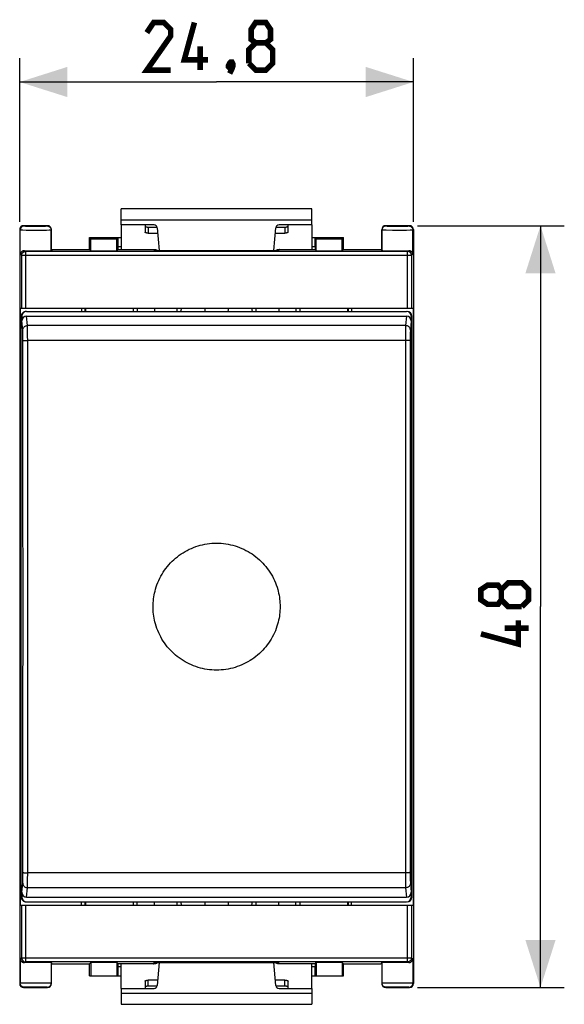
# Model space of a CAD drawing. Units: millimetres. Extents: x 71.1 to 164.9, y 28.6 to 100.6.
# Drawn here: x 130.6 to 164.9, y 28.6 to 90.6 of the extents above; entities that cross this region are included whole.
import ezdxf

# ---------------------------------------------------------------- set-up
doc = ezdxf.new("R2010")
doc.units = ezdxf.units.MM
doc.header["$LTSCALE"] = 16.335
doc.layers.get('0').update_dxf_attribs({"linetype": 'CONTINUOUS'})
for name, color, linetype in [('ASSI', 7, 'CONTINUOUS'), ('CURVE', 7, 'CONTINUOUS'), ('DRAFT', 7, 'CONTINUOUS'), ('RACCORDO', 7, 'CONTINUOUS'), ('SMUSSO', 7, 'CONTINUOUS')]:
    doc.layers.add(name, color=color, linetype=linetype)
doc.styles.get("Standard").update_dxf_attribs({"font": 'txt', "width": 0.8})
doc.dimstyles.new('DIMSTYLE_1', dxfattribs={"dimtxt": 3, "dimasz": 3, "dimexe": 1.5, "dimexo": 0.5, "dimgap": 0.75, "dimtad": 1, "dimtxsty": 'STANDARD', "dimblk": '_FILLED', "dimblk1": '_FILLED', "dimblk2": '_FILLED', "dimcen": 0.09, "dimazin": 2, "dimtfac": 1, "dimtofl": 0, "dimtmove": 0, "dimatfit": 3, "dimldrblk": '_FILLED', "dimfxl": 1, "dimtolj": 1, "dimarcsym": 0})

# ---------------------------------------------------------------- blocks, each defined once
blk = doc.blocks.new('_FILLED')
at = {"color": 0, "linetype": 'BYBLOCK'}
blk.add_solid([(0, 0), (-1, 0.317), (-1, -0.317)], dxfattribs=at)
blk = doc.blocks.new('*D2')
at = {"color": 7, "linetype": 'CONTINUOUS'}
for p, q in [((155.66, 77.661), (164.91, 77.661)), ((163.41, 77.661), (163.41, 53.661)), ((163.41, 29.661), (163.41, 53.661)), ((155.66, 29.661), (164.91, 29.661))]:
    blk.add_line(p, q, dxfattribs=at)
at = {"color": 7, "linetype": 'CONTINUOUS', "xscale": 3, "yscale": 3, "zscale": 3}
for p, rotation in [((163.41, 77.661), 90), ((163.41, 29.661), 270)]:
    blk.add_blockref('_FILLED', p, dxfattribs=dict(at, rotation=rotation))
blk = doc.blocks.new('*D3')
at = {"color": 7, "linetype": 'CONTINUOUS'}
for p, q in [((130.61, 77.911), (130.61, 88.213)), ((155.41, 77.911), (155.41, 88.213)), ((130.61, 86.713), (143.01, 86.713)), ((155.41, 86.713), (143.01, 86.713))]:
    blk.add_line(p, q, dxfattribs=at)
at = {"color": 7, "linetype": 'CONTINUOUS', "xscale": 3, "yscale": 3, "zscale": 3, "rotation": 180}
blk.add_blockref('_FILLED', (130.61, 86.713), dxfattribs=at)
at = {"color": 7, "linetype": 'CONTINUOUS', "xscale": 3, "yscale": 3, "zscale": 3}
blk.add_blockref('_FILLED', (155.41, 86.713), dxfattribs=at)

msp = doc.modelspace()

# ---------------------------------------------------------------- linework, layer by layer
at = {"color": 7, "linetype": 'CONTINUOUS'}
for p, q in [((137.01, 77.713), (137.01, 78.713)), ((149.01, 78.713), (137.01, 78.713)), ((149.01, 77.713), (149.01, 78.713)), ((137.01, 77.713), (137.01, 76.164)), ((149.01, 77.713), (149.01, 76.164)), ((139.09, 72.461), (139.09, 72.261)), ((146.93, 72.461), (146.93, 72.261)), ((139.09, 34.861), (139.09, 35.061)), ((146.93, 34.861), (146.93, 35.061)), ((137.01, 29.608), (137.01, 31.158)), ((149.01, 29.608), (149.01, 31.158)), ((137.01, 29.608), (137.01, 28.608)), ((149.01, 29.608), (149.01, 28.608)), ((137.01, 28.608), (149.01, 28.608))]:
    msp.add_line(p, q, dxfattribs=at)
at = {"color": 250, "linetype": 'CONTINUOUS'}
for p, q in [((149.01, 78.013), (137.01, 78.013)), ((137.01, 29.308), (149.01, 29.308))]:
    msp.add_line(p, q, dxfattribs=at)
at = {"color": 7, "linetype": 'CONTINUOUS', "const_width": 0.35}
for points in [[(140.117, 87.463), (138.617, 87.463), (140.117, 89.606), (140.117, 90.035), (139.689, 90.463), (139.046, 90.463), (138.617, 89.82)], [(142.475, 88.106), (140.975, 88.106), (141.617, 90.463)], [(145.475, 89.177), (145.189, 89.392), (145.189, 90.035), (145.475, 90.463), (146.117, 90.463), (146.403, 90.035), (146.403, 89.392), (146.117, 89.177), (146.546, 88.749), (146.546, 87.892), (146.117, 87.463), (145.475, 87.463), (145.046, 87.892)], [(145.046, 87.892), (145.046, 88.749), (145.475, 89.177), (146.117, 89.177)], [(141.975, 87.463), (141.975, 88.963)], [(143.975, 87.963), (144.046, 87.82), (144.046, 87.749), (143.903, 87.606), (143.832, 87.606), (143.76, 87.677), (143.76, 87.749), (143.832, 87.892), (143.903, 87.963), (143.975, 87.963)], [(144.046, 87.749), (143.975, 87.535), (143.832, 87.249)], [(160.946, 54.089), (160.732, 53.804), (160.089, 53.804), (159.66, 54.089), (159.66, 54.732), (160.089, 55.018), (160.732, 55.018), (160.946, 54.732), (161.375, 55.161), (162.232, 55.161), (162.66, 54.732), (162.66, 54.089), (162.232, 53.661)], [(162.232, 53.661), (161.375, 53.661), (160.946, 54.089), (160.946, 54.732)], [(162.017, 52.804), (162.017, 51.304), (159.66, 51.946)], [(162.66, 52.304), (161.16, 52.304)]]:
    msp.add_lwpolyline(points, dxfattribs=at)
at = {"layer": 'ASSI', "color": 7, "linetype": 'CONTINUOUS'}
for p, q in [((130.71, 35.361), (130.71, 71.961)), ((130.745, 71.961), (130.745, 71.657)), ((131.044, 71.961), (154.976, 71.961)), ((131.045, 72.261), (154.975, 72.261)), ((134.51, 72.461), (134.51, 72.261)), ((134.76, 72.461), (134.76, 72.261)), ((137.76, 72.461), (137.76, 72.261)), ((138.01, 72.461), (138.01, 72.261)), ((148.01, 72.461), (148.01, 72.261)), ((148.26, 72.461), (148.26, 72.261)), ((151.26, 72.461), (151.26, 72.261)), ((151.51, 72.461), (151.51, 72.261)), ((155.275, 71.961), (155.275, 71.657)), ((155.31, 35.361), (155.31, 71.961)), ((130.745, 35.664), (130.745, 35.361)), ((131.044, 35.361), (154.976, 35.361)), ((155.275, 35.664), (155.275, 35.361)), ((131.045, 35.061), (154.975, 35.061)), ((134.51, 34.861), (134.51, 35.061)), ((134.76, 35.061), (134.76, 34.861)), ((137.76, 35.061), (137.76, 34.861)), ((138.01, 34.861), (138.01, 35.061)), ((148.01, 34.861), (148.01, 35.061)), ((148.26, 35.061), (148.26, 34.861)), ((151.26, 35.061), (151.26, 34.861)), ((151.51, 34.861), (151.51, 35.061))]:
    msp.add_line(p, q, dxfattribs=at)
at = {"layer": 'ASSI', "color": 250, "linetype": 'CONTINUOUS'}
for p, q in [((130.745, 71.961), (130.71, 71.961)), ((131.103, 71.371), (131.044, 71.961)), ((154.976, 71.961), (154.918, 71.371)), ((155.31, 71.961), (155.275, 71.961)), ((130.803, 71.076), (130.745, 71.657)), ((154.918, 71.371), (131.103, 71.371)), ((155.275, 71.657), (155.218, 71.076)), ((130.809, 70.921), (130.807, 70.983)), ((130.81, 70.847), (130.809, 70.921)), ((130.811, 70.762), (130.81, 70.847)), ((130.812, 70.669), (130.811, 70.762)), ((131.108, 71.15), (131.107, 71.239)), ((131.11, 71.044), (131.108, 71.15)), ((131.111, 70.923), (131.11, 71.044)), ((131.112, 70.79), (131.111, 70.923)), ((131.112, 70.648), (131.112, 70.79)), ((154.909, 70.858), (154.908, 70.72)), ((154.908, 70.72), (154.908, 70.575)), ((154.91, 70.985), (154.909, 70.858)), ((154.911, 71.099), (154.91, 70.985)), ((155.209, 70.716), (155.208, 70.619)), ((155.21, 70.806), (155.209, 70.716)), ((155.211, 70.885), (155.21, 70.806)), ((130.812, 70.569), (130.812, 70.669)), ((130.813, 70.467), (130.812, 70.569)), ((131.113, 70.501), (131.112, 70.648)), ((154.908, 70.426), (131.113, 70.426)), ((154.908, 70.575), (154.906, 66.702)), ((155.208, 70.518), (155.205, 66.692)), ((155.208, 70.619), (155.208, 70.518)), ((130.813, 36.803), (130.815, 40.63)), ((131.113, 36.746), (131.115, 40.62)), ((130.81, 36.516), (130.811, 36.605)), ((130.811, 36.605), (130.812, 36.702)), ((130.812, 36.702), (130.813, 36.803)), ((131.111, 36.464), (131.112, 36.601)), ((131.112, 36.601), (131.113, 36.746)), ((154.908, 36.896), (131.113, 36.896)), ((154.908, 36.821), (154.908, 36.673)), ((154.908, 36.673), (154.909, 36.531)), ((155.208, 36.855), (155.208, 36.752)), ((155.208, 36.752), (155.209, 36.653)), ((155.209, 36.653), (155.21, 36.56)), ((130.745, 35.664), (130.803, 36.246)), ((130.809, 36.436), (130.81, 36.516)), ((131.109, 36.222), (131.11, 36.336)), ((131.11, 36.336), (131.111, 36.464)), ((154.909, 36.531), (154.91, 36.398)), ((154.91, 36.398), (154.911, 36.277)), ((154.911, 36.277), (154.912, 36.171)), ((154.912, 36.171), (154.914, 36.083)), ((155.21, 36.56), (155.211, 36.475)), ((155.211, 36.475), (155.212, 36.4)), ((155.212, 36.4), (155.214, 36.338)), ((155.218, 36.246), (155.275, 35.664)), ((130.71, 35.361), (130.745, 35.361)), ((131.044, 35.361), (131.103, 35.95)), ((154.918, 35.95), (131.103, 35.95)), ((154.918, 35.95), (154.976, 35.361)), ((155.275, 35.361), (155.31, 35.361))]:
    msp.add_line(p, q, dxfattribs=at)
for points in [[(130.803, 71.076), (130.805, 71.114), (130.813, 71.152), (130.826, 71.189), (130.843, 71.223), (130.865, 71.255), (130.891, 71.284), (130.92, 71.31), (130.953, 71.331), (130.988, 71.348), (131.025, 71.361), (131.064, 71.369), (131.103, 71.371)], [(131.107, 71.239), (131.106, 71.275), (131.105, 71.307), (131.104, 71.334), (131.104, 71.355), (131.103, 71.371)], [(154.918, 71.371), (154.917, 71.355), (154.916, 71.334), (154.915, 71.307), (154.914, 71.275), (154.914, 71.239), (154.913, 71.197), (154.911, 71.099)], [(155.218, 71.076), (155.215, 71.114), (155.207, 71.152), (155.195, 71.189), (155.177, 71.223), (155.156, 71.255), (155.13, 71.284), (155.1, 71.31), (155.068, 71.331), (155.032, 71.348), (154.995, 71.361), (154.957, 71.369), (154.918, 71.371)], [(130.807, 70.983), (130.806, 71.009), (130.805, 71.031), (130.805, 71.05), (130.804, 71.065), (130.803, 71.076)], [(155.218, 71.076), (155.217, 71.065), (155.216, 71.05), (155.215, 71.031), (155.214, 71.009), (155.214, 70.983), (155.213, 70.954), (155.211, 70.885)], [(130.815, 40.63), (130.817, 44.352), (130.818, 48.075), (130.819, 51.799), (130.819, 55.523), (130.818, 59.246), (130.817, 62.969), (130.815, 66.692), (130.813, 70.467)], [(130.813, 70.414), (130.816, 70.415), (130.824, 70.417), (130.837, 70.418), (130.855, 70.42), (130.877, 70.421), (130.903, 70.422), (130.932, 70.423), (130.964, 70.424), (130.999, 70.425), (131.036, 70.425), (131.074, 70.426), (131.113, 70.426)], [(131.115, 40.62), (131.117, 44.345), (131.118, 48.071), (131.118, 51.797), (131.118, 55.524), (131.118, 59.25), (131.117, 62.976), (131.115, 66.702), (131.113, 70.501)], [(155.208, 70.414), (155.205, 70.415), (155.196, 70.417), (155.183, 70.418), (155.166, 70.42), (155.144, 70.421), (155.118, 70.422), (155.089, 70.423), (155.056, 70.424), (155.021, 70.425), (154.985, 70.425), (154.947, 70.426), (154.908, 70.426)], [(154.906, 66.702), (154.904, 62.976), (154.903, 59.25), (154.902, 55.524), (154.902, 51.797), (154.903, 48.071), (154.904, 44.345), (154.906, 40.62), (154.908, 36.821)], [(155.205, 66.692), (155.204, 62.969), (155.203, 59.246), (155.202, 55.523), (155.202, 51.799), (155.203, 48.075), (155.204, 44.352), (155.205, 40.63), (155.208, 36.855)], [(130.813, 36.907), (130.816, 36.906), (130.824, 36.904), (130.837, 36.903), (130.855, 36.902), (130.877, 36.9), (130.903, 36.899), (130.932, 36.898), (130.964, 36.897), (130.999, 36.897), (131.036, 36.896), (131.074, 36.896), (131.113, 36.896)], [(155.208, 36.907), (155.205, 36.906), (155.196, 36.904), (155.183, 36.903), (155.166, 36.902), (155.144, 36.9), (155.118, 36.899), (155.089, 36.898), (155.056, 36.897), (155.021, 36.897), (154.985, 36.896), (154.947, 36.896), (154.908, 36.896)], [(130.803, 36.246), (130.804, 36.257), (130.805, 36.272), (130.805, 36.29), (130.806, 36.312), (130.807, 36.338), (130.808, 36.368), (130.809, 36.436)], [(130.803, 36.246), (130.805, 36.207), (130.813, 36.169), (130.826, 36.133), (130.843, 36.098), (130.865, 36.066), (130.891, 36.037), (130.92, 36.012), (130.953, 35.99), (130.988, 35.973), (131.025, 35.961), (131.064, 35.953), (131.103, 35.95)], [(131.103, 35.95), (131.104, 35.966), (131.104, 35.987), (131.105, 36.014), (131.106, 36.046), (131.107, 36.083), (131.108, 36.125), (131.109, 36.222)], [(154.914, 36.083), (154.914, 36.046), (154.915, 36.014), (154.916, 35.987), (154.917, 35.966), (154.918, 35.95)], [(155.218, 36.246), (155.215, 36.207), (155.207, 36.169), (155.195, 36.133), (155.177, 36.098), (155.156, 36.066), (155.13, 36.037), (155.1, 36.012), (155.068, 35.99), (155.032, 35.973), (154.995, 35.961), (154.957, 35.953), (154.918, 35.95)], [(155.214, 36.338), (155.214, 36.312), (155.215, 36.29), (155.216, 36.272), (155.217, 36.257), (155.218, 36.246)]]:
    msp.add_lwpolyline(points, dxfattribs=at)
at = {"layer": 'ASSI', "color": 7, "linetype": 'CONTINUOUS'}
for centre, start, end in [((143.01, 72.411), 176.1769, 191.53783), ((143.01, 72.411), 348.46217, 3.8231), ((143.01, 34.911), 168.46217, 183.8231), ((143.01, 34.911), 356.1769, 11.53783)]:
    msp.add_arc(centre, 0.75, start, end, dxfattribs=at)
for centre, major_axis, ratio, start_param, end_param in [((131.01, 71.961), (0.3, 0), 0.999848, 1.570796, 3.141593), ((131.045, 71.961), (-0.3, 0), 0.999848, -1.570796, 0), ((131.045, 71.656), (-0.03, 0.303), 0.984662, -0.097167, 1.470598), ((154.975, 71.961), (-0.3, 0), 0.999848, 3.141593, 4.712389), ((154.975, 71.656), (0.03, 0.303), 0.984662, -1.470598, 0.097167), ((155.01, 71.961), (0.3, 0), 0.999848, 0, 1.570796), ((131.01, 35.361), (0.3, 0), 0.999848, -3.141593, -1.570796), ((131.045, 35.665), (0.03, 0.303), 0.984662, -4.612191, -3.044425), ((131.045, 35.361), (0.3, 0), 0.999848, 3.141593, 4.712389), ((154.975, 35.361), (0.3, 0), 0.999848, -1.570796, 0), ((154.975, 35.665), (-0.03, 0.303), 0.984662, -3.23876, -1.670994), ((155.01, 35.361), (0.3, 0), 0.999848, -1.570796, 0)]:
    msp.add_ellipse(centre, major_axis=major_axis, ratio=ratio, start_param=start_param, end_param=end_param, dxfattribs=at)
at = {"layer": 'CURVE', "color": 7, "linetype": 'CONTINUOUS'}
for points in [[(143.01, 49.661), (142.862, 49.663), (142.714, 49.672), (142.567, 49.685), (142.421, 49.704), (142.276, 49.729), (142.131, 49.759), (141.987, 49.794), (141.844, 49.835), (141.703, 49.88), (141.564, 49.931), (141.427, 49.987), (141.292, 50.048), (141.16, 50.114), (141.03, 50.185), (140.903, 50.261), (140.778, 50.342), (140.657, 50.427), (140.538, 50.516), (140.423, 50.61), (140.312, 50.708), (140.205, 50.809), (140.102, 50.915), (140.003, 51.024), (139.907, 51.136), (139.816, 51.253), (139.73, 51.373), (139.647, 51.496), (139.569, 51.622), (139.495, 51.751), (139.427, 51.883), (139.363, 52.017), (139.305, 52.154), (139.252, 52.292), (139.203, 52.433), (139.16, 52.575), (139.129, 52.695), (139.101, 52.816), (139.076, 52.937), (139.056, 53.06), (139.039, 53.182), (139.026, 53.304), (139.017, 53.426), (139.012, 53.547), (139.01, 53.667), (139.012, 53.788), (139.018, 53.909), (139.027, 54.03), (139.041, 54.152), (139.058, 54.275), (139.079, 54.397), (139.103, 54.518), (139.132, 54.638), (139.164, 54.758), (139.207, 54.9), (139.255, 55.04), (139.309, 55.177), (139.368, 55.313), (139.431, 55.447), (139.5, 55.578), (139.573, 55.707), (139.651, 55.832), (139.734, 55.955), (139.821, 56.074), (139.911, 56.19), (140.006, 56.302), (140.105, 56.411), (140.208, 56.516), (140.315, 56.617), (140.426, 56.714), (140.541, 56.807), (140.659, 56.896), (140.78, 56.981), (140.904, 57.061), (141.031, 57.137), (141.16, 57.207), (141.292, 57.273), (141.427, 57.334), (141.564, 57.39), (141.703, 57.441), (141.844, 57.487), (141.986, 57.527), (142.13, 57.563), (142.275, 57.593), (142.42, 57.617), (142.566, 57.636), (142.713, 57.65), (142.861, 57.658), (143.01, 57.661)], [(143.01, 57.661), (143.159, 57.658), (143.306, 57.65), (143.453, 57.636), (143.599, 57.617), (143.744, 57.593), (143.889, 57.563), (144.033, 57.528), (144.176, 57.487), (144.317, 57.441), (144.456, 57.39), (144.593, 57.334), (144.728, 57.273), (144.86, 57.207), (144.99, 57.137), (145.117, 57.061), (145.242, 56.98), (145.363, 56.895), (145.481, 56.806), (145.596, 56.712), (145.707, 56.615), (145.815, 56.513), (145.918, 56.408), (146.017, 56.299), (146.112, 56.186), (146.203, 56.07), (146.29, 55.95), (146.373, 55.827), (146.451, 55.701), (146.524, 55.572), (146.593, 55.44), (146.656, 55.306), (146.715, 55.17), (146.768, 55.031), (146.816, 54.891), (146.859, 54.749), (146.891, 54.629), (146.919, 54.508), (146.944, 54.387), (146.964, 54.264), (146.981, 54.142), (146.994, 54.02), (147.003, 53.898), (147.009, 53.777), (147.01, 53.656), (147.008, 53.535), (147.003, 53.414), (146.993, 53.293), (146.98, 53.171), (146.963, 53.049), (146.942, 52.927), (146.918, 52.805), (146.889, 52.685), (146.857, 52.565), (146.814, 52.423), (146.766, 52.283), (146.712, 52.145), (146.654, 52.009), (146.59, 51.876), (146.521, 51.744), (146.448, 51.616), (146.37, 51.49), (146.287, 51.367), (146.2, 51.248), (146.109, 51.132), (146.014, 51.019), (145.915, 50.911), (145.812, 50.806), (145.705, 50.705), (145.594, 50.608), (145.48, 50.514), (145.362, 50.425), (145.24, 50.34), (145.116, 50.26), (144.989, 50.184), (144.86, 50.114), (144.728, 50.048), (144.593, 49.987), (144.456, 49.931), (144.317, 49.88), (144.176, 49.835), (144.034, 49.794), (143.89, 49.759), (143.745, 49.729), (143.6, 49.704), (143.454, 49.685), (143.307, 49.672), (143.159, 49.663), (143.01, 49.661)]]:
    msp.add_lwpolyline(points, dxfattribs=at)
at = {"layer": 'DRAFT', "color": 7, "linetype": 'CONTINUOUS'}
for p, q in [((135.01, 76.161), (135.01, 76.911)), ((135.01, 76.911), (137.01, 76.911)), ((149.01, 76.911), (151.01, 76.911)), ((151.01, 76.161), (151.01, 76.911)), ((132.664, 76.161), (132.61, 76.107)), ((132.664, 76.161), (135.01, 76.161)), ((139.109, 76.088), (146.911, 76.088)), ((151.01, 76.161), (153.357, 76.161)), ((153.357, 76.161), (153.41, 76.107)), ((130.636, 72.461), (130.636, 34.861)), ((140.796, 72.461), (140.742, 72.261)), ((145.278, 72.261), (145.225, 72.461)), ((155.384, 72.461), (155.384, 34.861)), ((140.742, 35.061), (140.796, 34.861)), ((145.225, 34.861), (145.278, 35.061)), ((132.664, 31.161), (132.61, 31.214)), ((132.664, 31.161), (135.01, 31.161)), ((135.01, 30.411), (135.01, 31.161)), ((139.109, 31.233), (146.911, 31.233)), ((151.01, 31.161), (153.357, 31.161)), ((151.01, 30.411), (151.01, 31.161)), ((153.357, 31.161), (153.41, 31.214)), ((136.81, 30.411), (137.01, 30.411)), ((149.01, 30.411), (149.21, 30.411))]:
    msp.add_line(p, q, dxfattribs=at)
at = {"layer": 'RACCORDO', "color": 250, "linetype": 'CONTINUOUS'}
for p, q in [((130.86, 77.661), (130.896, 77.643)), ((130.947, 77.641), (130.97, 77.64)), ((130.97, 77.64), (131.013, 77.64)), ((131.013, 77.64), (131.103, 77.639)), ((131.103, 77.639), (131.314, 77.637)), ((131.314, 77.637), (131.651, 77.637)), ((131.651, 77.637), (131.981, 77.638)), ((131.981, 77.638), (132.159, 77.639)), ((132.159, 77.639), (132.244, 77.64)), ((132.244, 77.64), (132.283, 77.641)), ((132.283, 77.641), (132.304, 77.641)), ((132.304, 77.641), (132.32, 77.641)), ((132.343, 77.643), (132.36, 77.661)), ((138.71, 77.572), (138.71, 77.191)), ((147.31, 77.572), (147.31, 77.191)), ((153.66, 77.661), (153.678, 77.643)), ((153.726, 77.641), (153.749, 77.64)), ((153.749, 77.64), (153.792, 77.64)), ((153.792, 77.64), (153.881, 77.639)), ((153.881, 77.639), (154.091, 77.637)), ((154.091, 77.637), (154.427, 77.637)), ((154.427, 77.637), (154.758, 77.638)), ((154.758, 77.638), (154.937, 77.639)), ((154.937, 77.639), (155.023, 77.64)), ((155.023, 77.64), (155.063, 77.64)), ((155.063, 77.64), (155.084, 77.641)), ((155.084, 77.641), (155.101, 77.641)), ((155.125, 77.643), (155.16, 77.661)), ((130.61, 77.411), (130.646, 77.393)), ((130.646, 75.84), (130.646, 77.393)), ((130.688, 77.391), (130.729, 77.39)), ((130.729, 77.39), (130.803, 77.39)), ((130.803, 77.39), (131.011, 77.388)), ((131.011, 77.388), (131.469, 77.387)), ((131.469, 77.387), (131.966, 77.387)), ((131.966, 77.387), (132.292, 77.388)), ((132.292, 77.388), (132.46, 77.39)), ((132.46, 77.39), (132.527, 77.391)), ((132.527, 77.391), (132.552, 77.391)), ((132.552, 77.391), (132.572, 77.392)), ((132.593, 77.393), (132.61, 77.411)), ((132.593, 76.09), (132.593, 77.393)), ((153.41, 77.411), (153.428, 77.393)), ((153.428, 76.09), (153.428, 77.393)), ((153.468, 77.391), (153.493, 77.391)), ((153.493, 77.391), (153.561, 77.39)), ((153.561, 77.39), (153.701, 77.389)), ((153.701, 77.389), (154.092, 77.387)), ((154.092, 77.387), (154.59, 77.387)), ((154.59, 77.387), (154.979, 77.388)), ((154.979, 77.388), (155.196, 77.389)), ((155.196, 77.389), (155.291, 77.39)), ((155.291, 77.39), (155.332, 77.391)), ((155.332, 77.391), (155.352, 77.392)), ((155.375, 77.393), (155.41, 77.411)), ((155.375, 75.84), (155.375, 77.393)), ((135.091, 76.08), (135.091, 76.83)), ((136.729, 76.08), (136.729, 76.83)), ((136.81, 76.359), (137.01, 76.359)), ((149.01, 76.359), (149.21, 76.359)), ((149.291, 76.08), (149.291, 76.83)), ((150.929, 76.08), (150.929, 76.83)), ((130.737, 75.794), (130.646, 75.84)), ((130.737, 72.461), (130.737, 75.794)), ((130.737, 75.794), (155.284, 75.794)), ((130.907, 76.084), (130.987, 76.044)), ((130.987, 72.461), (130.987, 76.044)), ((155.034, 76.044), (130.987, 76.044)), ((136.809, 76.159), (139.039, 76.159)), ((146.982, 76.159), (149.212, 76.159)), ((155.113, 76.084), (155.034, 76.044)), ((155.034, 72.461), (155.034, 76.044)), ((155.375, 75.84), (155.284, 75.794)), ((155.284, 75.794), (155.284, 72.461)), ((130.737, 31.527), (130.737, 34.861)), ((130.987, 31.277), (130.987, 34.861)), ((155.034, 31.277), (155.034, 34.861)), ((155.284, 34.861), (155.284, 31.527)), ((130.646, 31.482), (130.737, 31.527)), ((130.646, 31.482), (130.646, 29.929)), ((130.737, 31.527), (155.284, 31.527)), ((130.907, 31.237), (130.987, 31.277)), ((155.034, 31.277), (130.987, 31.277)), ((132.593, 31.232), (132.593, 29.928)), ((135.091, 31.242), (135.091, 30.411)), ((136.729, 31.242), (136.729, 30.411)), ((139.039, 31.162), (136.809, 31.162)), ((149.212, 31.162), (146.982, 31.162)), ((149.291, 31.242), (149.291, 30.411)), ((150.929, 31.242), (150.929, 30.411)), ((153.428, 31.232), (153.428, 29.928)), ((155.113, 31.237), (155.034, 31.277)), ((155.284, 31.527), (155.375, 31.482)), ((155.375, 31.482), (155.375, 29.929)), ((137.01, 30.962), (136.81, 30.962)), ((149.21, 30.962), (149.01, 30.962)), ((130.646, 29.929), (130.61, 29.911)), ((130.688, 29.93), (130.669, 29.93)), ((130.729, 29.931), (130.688, 29.93)), ((130.825, 29.932), (130.729, 29.931)), ((131.042, 29.934), (130.825, 29.932)), ((131.43, 29.935), (131.042, 29.934)), ((131.929, 29.934), (131.43, 29.935)), ((132.32, 29.933), (131.929, 29.934)), ((132.46, 29.932), (132.32, 29.933)), ((132.527, 29.931), (132.46, 29.932)), ((132.61, 29.911), (132.593, 29.928)), ((138.71, 29.75), (138.71, 30.13)), ((147.31, 29.75), (147.31, 30.13)), ((153.428, 29.928), (153.41, 29.911)), ((153.48, 29.93), (153.458, 29.93)), ((153.524, 29.931), (153.48, 29.93)), ((153.625, 29.932), (153.524, 29.931)), ((153.849, 29.934), (153.625, 29.932)), ((154.242, 29.935), (153.849, 29.934)), ((154.74, 29.934), (154.242, 29.935)), ((155.123, 29.933), (154.74, 29.934)), ((155.257, 29.931), (155.123, 29.933)), ((155.306, 29.931), (155.257, 29.931)), ((155.332, 29.93), (155.306, 29.931)), ((155.41, 29.911), (155.375, 29.929)), ((130.896, 29.679), (130.86, 29.661)), ((130.936, 29.681), (130.92, 29.68)), ((130.958, 29.681), (130.936, 29.681)), ((130.997, 29.682), (130.958, 29.681)), ((131.083, 29.683), (130.997, 29.682)), ((131.263, 29.684), (131.083, 29.683)), ((131.956, 29.684), (131.622, 29.685)), ((132.14, 29.683), (131.956, 29.684)), ((132.229, 29.682), (132.14, 29.683)), ((132.271, 29.681), (132.229, 29.682)), ((132.294, 29.681), (132.271, 29.681)), ((132.36, 29.661), (132.343, 29.678)), ((153.678, 29.678), (153.66, 29.661)), ((153.717, 29.68), (153.7, 29.68)), ((153.737, 29.681), (153.717, 29.68)), ((153.776, 29.682), (153.737, 29.681)), ((153.861, 29.683), (153.776, 29.682)), ((154.04, 29.684), (153.861, 29.683)), ((154.732, 29.684), (154.398, 29.685)), ((154.918, 29.683), (154.732, 29.684)), ((155.008, 29.682), (154.918, 29.683)), ((155.051, 29.681), (155.008, 29.682)), ((155.074, 29.681), (155.051, 29.681)), ((155.16, 29.661), (155.125, 29.679))]:
    msp.add_line(p, q, dxfattribs=at)
at = {"layer": 'RACCORDO', "color": 7, "linetype": 'CONTINUOUS'}
for p, q in [((132.36, 77.661), (130.86, 77.661)), ((139.077, 77.713), (137.01, 77.713)), ((138.51, 77.713), (138.51, 77.253)), ((138.71, 77.572), (139.268, 77.572)), ((146.752, 77.572), (147.31, 77.572)), ((149.01, 77.713), (146.944, 77.713)), ((147.51, 77.253), (147.51, 77.713)), ((155.16, 77.661), (153.66, 77.661)), ((130.61, 77.411), (130.61, 29.911)), ((132.61, 76.107), (132.61, 77.411)), ((138.71, 77.191), (139.306, 77.191)), ((139.276, 77.531), (139.402, 76.088)), ((146.618, 76.088), (146.744, 77.531)), ((146.715, 77.191), (147.31, 77.191)), ((153.41, 77.411), (153.41, 76.107)), ((155.41, 77.411), (155.41, 29.911)), ((135.01, 76.911), (135.091, 76.83)), ((136.729, 76.83), (136.81, 76.911)), ((136.81, 76.359), (136.81, 76.911)), ((149.21, 76.359), (149.21, 76.911)), ((149.21, 76.911), (149.291, 76.83)), ((150.929, 76.83), (151.01, 76.911)), ((132.61, 76.107), (132.593, 76.09)), ((135.01, 76.161), (135.091, 76.08)), ((136.729, 76.08), (136.809, 76.159)), ((139.039, 76.164), (139.06, 76.164)), ((139.039, 76.159), (139.109, 76.088)), ((139.26, 76.088), (139.26, 76.102)), ((146.76, 76.088), (146.76, 76.102)), ((146.982, 76.159), (146.911, 76.088)), ((146.982, 76.164), (146.96, 76.164)), ((149.212, 76.159), (149.291, 76.08)), ((151.01, 76.161), (150.929, 76.08)), ((153.41, 76.107), (153.428, 76.09)), ((130.636, 72.461), (155.384, 72.461)), ((140.51, 72.461), (140.51, 72.261)), ((145.51, 72.261), (145.51, 72.461)), ((130.636, 34.861), (155.384, 34.861)), ((140.51, 35.061), (140.51, 34.861)), ((145.51, 34.861), (145.51, 35.061)), ((132.61, 31.214), (132.593, 31.232)), ((132.61, 29.911), (132.61, 31.214)), ((135.01, 31.161), (135.091, 31.242)), ((136.729, 31.242), (136.809, 31.162)), ((139.039, 31.162), (139.109, 31.233)), ((139.039, 31.158), (139.06, 31.158)), ((139.26, 31.233), (139.26, 31.219)), ((139.402, 31.233), (139.276, 29.791)), ((146.744, 29.791), (146.618, 31.233)), ((146.76, 31.233), (146.76, 31.219)), ((146.982, 31.162), (146.911, 31.233)), ((146.982, 31.158), (146.96, 31.158)), ((149.212, 31.162), (149.291, 31.242)), ((151.01, 31.161), (150.929, 31.242)), ((153.41, 31.214), (153.428, 31.232)), ((153.41, 31.214), (153.41, 29.911)), ((135.01, 30.411), (136.81, 30.411)), ((136.81, 30.411), (136.81, 30.962)), ((149.21, 30.411), (149.21, 30.962)), ((149.21, 30.411), (151.01, 30.411)), ((138.51, 30.069), (138.51, 29.608)), ((139.306, 30.13), (138.71, 30.13)), ((147.31, 30.13), (146.715, 30.13)), ((147.51, 29.608), (147.51, 30.069)), ((130.86, 29.661), (132.36, 29.661)), ((137.01, 29.608), (139.077, 29.608)), ((139.268, 29.75), (138.71, 29.75)), ((147.31, 29.75), (146.752, 29.75)), ((146.944, 29.608), (149.01, 29.608)), ((153.66, 29.661), (155.16, 29.661))]:
    msp.add_line(p, q, dxfattribs=at)
at = {"layer": 'RACCORDO', "color": 250, "linetype": 'CONTINUOUS'}
for points in [[(130.896, 77.643), (130.881, 77.642), (130.867, 77.641), (130.853, 77.639), (130.838, 77.636), (130.824, 77.632), (130.81, 77.628), (130.797, 77.622), (130.784, 77.616), (130.771, 77.609), (130.759, 77.602), (130.747, 77.593), (130.735, 77.584), (130.724, 77.575), (130.714, 77.564), (130.704, 77.554), (130.695, 77.542), (130.687, 77.53), (130.679, 77.518), (130.673, 77.505), (130.666, 77.492), (130.661, 77.478), (130.656, 77.465), (130.653, 77.451), (130.65, 77.436), (130.648, 77.422), (130.646, 77.407), (130.646, 77.393)], [(130.896, 77.643), (130.897, 77.643), (130.899, 77.642), (130.903, 77.642), (130.907, 77.642), (130.913, 77.642), (130.92, 77.641), (130.927, 77.641), (130.947, 77.641)], [(132.32, 77.641), (132.327, 77.642), (132.332, 77.642), (132.337, 77.642), (132.34, 77.642), (132.342, 77.643), (132.343, 77.643)], [(132.343, 77.643), (132.357, 77.643), (132.372, 77.641), (132.386, 77.639), (132.4, 77.636), (132.414, 77.632), (132.428, 77.628), (132.442, 77.623), (132.455, 77.616), (132.468, 77.609), (132.48, 77.602), (132.492, 77.593), (132.503, 77.584), (132.514, 77.575), (132.524, 77.565), (132.534, 77.554), (132.543, 77.542), (132.551, 77.53), (132.559, 77.518), (132.566, 77.505), (132.572, 77.492), (132.577, 77.478), (132.582, 77.465), (132.586, 77.451), (132.589, 77.436), (132.591, 77.422), (132.592, 77.408), (132.593, 77.393)], [(153.678, 77.643), (153.664, 77.643), (153.649, 77.641), (153.635, 77.639), (153.62, 77.636), (153.606, 77.632), (153.593, 77.628), (153.579, 77.623), (153.566, 77.616), (153.553, 77.609), (153.541, 77.602), (153.529, 77.593), (153.517, 77.584), (153.506, 77.575), (153.496, 77.565), (153.487, 77.554), (153.478, 77.542), (153.469, 77.53), (153.462, 77.518), (153.455, 77.505), (153.449, 77.492), (153.443, 77.478), (153.439, 77.465), (153.435, 77.451), (153.432, 77.436), (153.43, 77.422), (153.428, 77.408), (153.428, 77.393)], [(153.678, 77.643), (153.679, 77.643), (153.681, 77.642), (153.684, 77.642), (153.688, 77.642), (153.694, 77.642), (153.7, 77.641), (153.708, 77.641), (153.726, 77.641)], [(155.101, 77.641), (155.108, 77.642), (155.113, 77.642), (155.118, 77.642), (155.121, 77.642), (155.124, 77.643), (155.125, 77.643)], [(155.125, 77.643), (155.139, 77.642), (155.154, 77.641), (155.168, 77.639), (155.182, 77.636), (155.196, 77.632), (155.21, 77.628), (155.224, 77.622), (155.237, 77.616), (155.25, 77.609), (155.262, 77.602), (155.274, 77.593), (155.285, 77.584), (155.296, 77.575), (155.306, 77.564), (155.316, 77.554), (155.325, 77.542), (155.333, 77.53), (155.341, 77.518), (155.348, 77.505), (155.354, 77.492), (155.36, 77.478), (155.364, 77.465), (155.368, 77.451), (155.371, 77.436), (155.373, 77.422), (155.374, 77.407), (155.375, 77.393)], [(130.646, 77.393), (130.647, 77.393), (130.65, 77.392), (130.655, 77.392), (130.661, 77.392), (130.669, 77.392), (130.688, 77.391)], [(132.572, 77.392), (132.579, 77.392), (132.585, 77.392), (132.589, 77.392), (132.591, 77.393), (132.593, 77.393)], [(153.428, 77.393), (153.429, 77.393), (153.432, 77.392), (153.436, 77.392), (153.442, 77.392), (153.449, 77.392), (153.468, 77.391)], [(155.352, 77.392), (155.36, 77.392), (155.366, 77.392), (155.37, 77.392), (155.373, 77.393), (155.375, 77.393)], [(130.737, 75.794), (130.737, 75.807), (130.738, 75.82), (130.74, 75.833), (130.742, 75.846), (130.745, 75.859), (130.749, 75.871), (130.754, 75.884), (130.759, 75.896), (130.764, 75.908), (130.77, 75.919), (130.777, 75.93), (130.785, 75.941), (130.793, 75.952), (130.801, 75.962), (130.81, 75.971), (130.82, 75.98), (130.83, 75.989), (130.84, 75.996), (130.851, 76.004), (130.862, 76.011), (130.873, 76.017), (130.885, 76.023), (130.897, 76.028), (130.91, 76.032), (130.922, 76.036), (130.935, 76.039), (130.948, 76.041), (130.961, 76.043), (130.974, 76.044), (130.987, 76.044)], [(155.284, 75.794), (155.283, 75.807), (155.282, 75.82), (155.281, 75.833), (155.278, 75.846), (155.275, 75.859), (155.271, 75.871), (155.267, 75.884), (155.262, 75.896), (155.256, 75.908), (155.25, 75.919), (155.243, 75.93), (155.236, 75.941), (155.228, 75.952), (155.219, 75.962), (155.21, 75.971), (155.201, 75.98), (155.191, 75.989), (155.181, 75.996), (155.17, 76.004), (155.159, 76.011), (155.147, 76.017), (155.135, 76.023), (155.123, 76.028), (155.111, 76.032), (155.098, 76.036), (155.086, 76.039), (155.073, 76.041), (155.06, 76.043), (155.047, 76.044), (155.034, 76.044)], [(130.737, 31.527), (130.737, 31.514), (130.738, 31.501), (130.74, 31.488), (130.742, 31.475), (130.745, 31.463), (130.749, 31.45), (130.754, 31.438), (130.759, 31.426), (130.764, 31.414), (130.77, 31.402), (130.777, 31.391), (130.785, 31.38), (130.793, 31.37), (130.801, 31.36), (130.81, 31.35), (130.82, 31.341), (130.83, 31.333), (130.84, 31.325), (130.851, 31.318), (130.862, 31.311), (130.873, 31.304), (130.885, 31.299), (130.897, 31.294), (130.91, 31.289), (130.922, 31.286), (130.935, 31.283), (130.948, 31.28), (130.961, 31.279), (130.974, 31.278), (130.987, 31.277)], [(155.284, 31.527), (155.283, 31.514), (155.282, 31.501), (155.281, 31.488), (155.278, 31.475), (155.275, 31.463), (155.271, 31.45), (155.267, 31.438), (155.262, 31.426), (155.256, 31.414), (155.25, 31.402), (155.243, 31.391), (155.236, 31.38), (155.228, 31.37), (155.219, 31.36), (155.21, 31.35), (155.201, 31.341), (155.191, 31.333), (155.181, 31.325), (155.17, 31.318), (155.159, 31.311), (155.147, 31.304), (155.135, 31.299), (155.123, 31.294), (155.111, 31.289), (155.098, 31.286), (155.086, 31.283), (155.073, 31.28), (155.06, 31.279), (155.047, 31.278), (155.034, 31.277)], [(130.669, 29.93), (130.661, 29.93), (130.655, 29.929), (130.65, 29.929), (130.647, 29.929), (130.646, 29.929)], [(130.896, 29.679), (130.881, 29.679), (130.867, 29.68), (130.853, 29.682), (130.838, 29.685), (130.824, 29.689), (130.81, 29.694), (130.797, 29.699), (130.784, 29.705), (130.771, 29.712), (130.759, 29.72), (130.747, 29.728), (130.735, 29.737), (130.724, 29.747), (130.714, 29.757), (130.704, 29.768), (130.695, 29.779), (130.687, 29.791), (130.679, 29.804), (130.673, 29.816), (130.666, 29.83), (130.661, 29.843), (130.656, 29.857), (130.653, 29.871), (130.65, 29.885), (130.648, 29.9), (130.646, 29.914), (130.646, 29.929)], [(132.343, 29.678), (132.357, 29.679), (132.372, 29.68), (132.386, 29.682), (132.4, 29.685), (132.414, 29.689), (132.428, 29.694), (132.442, 29.699), (132.455, 29.705), (132.468, 29.712), (132.48, 29.72), (132.492, 29.728), (132.503, 29.737), (132.514, 29.747), (132.524, 29.757), (132.534, 29.768), (132.543, 29.779), (132.551, 29.791), (132.559, 29.803), (132.566, 29.816), (132.572, 29.829), (132.577, 29.843), (132.582, 29.857), (132.586, 29.871), (132.589, 29.885), (132.591, 29.899), (132.592, 29.914), (132.593, 29.928)], [(132.593, 29.928), (132.591, 29.929), (132.589, 29.929), (132.585, 29.929), (132.579, 29.929), (132.572, 29.93), (132.563, 29.93), (132.552, 29.93), (132.527, 29.931)], [(153.458, 29.93), (153.449, 29.93), (153.442, 29.929), (153.436, 29.929), (153.432, 29.929), (153.429, 29.929), (153.428, 29.928)], [(153.678, 29.678), (153.664, 29.679), (153.649, 29.68), (153.635, 29.682), (153.62, 29.685), (153.606, 29.689), (153.593, 29.694), (153.579, 29.699), (153.566, 29.705), (153.553, 29.712), (153.541, 29.72), (153.529, 29.728), (153.517, 29.737), (153.506, 29.747), (153.496, 29.757), (153.487, 29.768), (153.478, 29.779), (153.469, 29.791), (153.462, 29.803), (153.455, 29.816), (153.449, 29.829), (153.443, 29.843), (153.439, 29.857), (153.435, 29.871), (153.432, 29.885), (153.43, 29.899), (153.428, 29.914), (153.428, 29.928)], [(155.125, 29.679), (155.139, 29.679), (155.154, 29.68), (155.168, 29.682), (155.182, 29.685), (155.196, 29.689), (155.21, 29.694), (155.224, 29.699), (155.237, 29.705), (155.25, 29.712), (155.262, 29.72), (155.274, 29.728), (155.285, 29.737), (155.296, 29.747), (155.306, 29.757), (155.316, 29.768), (155.325, 29.779), (155.333, 29.791), (155.341, 29.804), (155.348, 29.816), (155.354, 29.83), (155.36, 29.843), (155.364, 29.857), (155.368, 29.871), (155.371, 29.885), (155.373, 29.9), (155.374, 29.914), (155.375, 29.929)], [(155.375, 29.929), (155.373, 29.929), (155.37, 29.929), (155.366, 29.929), (155.36, 29.93), (155.352, 29.93), (155.332, 29.93)], [(130.92, 29.68), (130.913, 29.68), (130.907, 29.68), (130.903, 29.679), (130.899, 29.679), (130.897, 29.679), (130.896, 29.679)], [(131.622, 29.685), (131.593, 29.685), (131.263, 29.684)], [(132.343, 29.678), (132.342, 29.679), (132.34, 29.679), (132.337, 29.679), (132.332, 29.679), (132.327, 29.68), (132.32, 29.68), (132.313, 29.68), (132.294, 29.681)], [(153.7, 29.68), (153.694, 29.68), (153.688, 29.679), (153.684, 29.679), (153.681, 29.679), (153.679, 29.679), (153.678, 29.678)], [(154.398, 29.685), (154.369, 29.685), (154.04, 29.684)], [(155.125, 29.679), (155.124, 29.679), (155.121, 29.679), (155.118, 29.679), (155.113, 29.68), (155.108, 29.68), (155.101, 29.68), (155.093, 29.68), (155.074, 29.681)]]:
    msp.add_lwpolyline(points, dxfattribs=at)
at = {"layer": 'RACCORDO', "color": 7, "linetype": 'CONTINUOUS'}
for points in [[(138.51, 77.633), (138.511, 77.629), (138.512, 77.625), (138.514, 77.621), (138.517, 77.617), (138.521, 77.613), (138.526, 77.61), (138.531, 77.606), (138.537, 77.602), (138.544, 77.599), (138.552, 77.596), (138.56, 77.593), (138.569, 77.59), (138.578, 77.587), (138.589, 77.584), (138.599, 77.582), (138.61, 77.58), (138.622, 77.578), (138.634, 77.576), (138.646, 77.575), (138.659, 77.574), (138.671, 77.573), (138.684, 77.572), (138.697, 77.572), (138.71, 77.572)], [(147.31, 77.572), (147.323, 77.572), (147.336, 77.572), (147.349, 77.573), (147.362, 77.574), (147.375, 77.575), (147.387, 77.576), (147.399, 77.578), (147.41, 77.58), (147.421, 77.582), (147.432, 77.584), (147.442, 77.587), (147.452, 77.59), (147.461, 77.593), (147.469, 77.596), (147.477, 77.599), (147.483, 77.602), (147.49, 77.606), (147.495, 77.61), (147.5, 77.613), (147.503, 77.617), (147.506, 77.621), (147.509, 77.625), (147.51, 77.629), (147.51, 77.633)], [(138.71, 77.191), (138.697, 77.191), (138.684, 77.192), (138.671, 77.192), (138.659, 77.193), (138.646, 77.194), (138.634, 77.196), (138.622, 77.197), (138.61, 77.199), (138.599, 77.201), (138.589, 77.204), (138.578, 77.206), (138.569, 77.209), (138.56, 77.212), (138.552, 77.215), (138.544, 77.219), (138.537, 77.222), (138.531, 77.226), (138.526, 77.229), (138.521, 77.233), (138.517, 77.237), (138.514, 77.241), (138.512, 77.245), (138.511, 77.249), (138.51, 77.253)], [(147.51, 77.253), (147.51, 77.249), (147.509, 77.245), (147.506, 77.241), (147.503, 77.237), (147.5, 77.233), (147.495, 77.229), (147.49, 77.226), (147.483, 77.222), (147.477, 77.219), (147.469, 77.215), (147.461, 77.212), (147.452, 77.209), (147.442, 77.206), (147.432, 77.204), (147.421, 77.201), (147.41, 77.199), (147.399, 77.197), (147.387, 77.196), (147.375, 77.194), (147.362, 77.193), (147.349, 77.192), (147.336, 77.192), (147.323, 77.191), (147.31, 77.191)], [(130.907, 76.084), (130.888, 76.083), (130.87, 76.081), (130.852, 76.079), (130.835, 76.075), (130.819, 76.07), (130.803, 76.064), (130.789, 76.057), (130.775, 76.05), (130.762, 76.042), (130.75, 76.033), (130.738, 76.024), (130.727, 76.015), (130.717, 76.005), (130.707, 75.994), (130.699, 75.983), (130.69, 75.972), (130.683, 75.961), (130.676, 75.95), (130.67, 75.938), (130.665, 75.926), (130.66, 75.914), (130.656, 75.902), (130.653, 75.889), (130.65, 75.877), (130.648, 75.865), (130.647, 75.852), (130.646, 75.84)], [(139.06, 76.164), (139.073, 76.164), (139.086, 76.163), (139.099, 76.163), (139.112, 76.162), (139.125, 76.161), (139.137, 76.159), (139.149, 76.157), (139.16, 76.156), (139.171, 76.153), (139.182, 76.151), (139.192, 76.148), (139.202, 76.146), (139.211, 76.143), (139.219, 76.14), (139.227, 76.136), (139.233, 76.133), (139.24, 76.129), (139.245, 76.126), (139.25, 76.122), (139.253, 76.118), (139.256, 76.114), (139.259, 76.11), (139.26, 76.106), (139.26, 76.102)], [(146.76, 76.102), (146.761, 76.106), (146.762, 76.11), (146.764, 76.114), (146.767, 76.118), (146.771, 76.122), (146.776, 76.126), (146.781, 76.129), (146.787, 76.133), (146.794, 76.136), (146.802, 76.14), (146.81, 76.143), (146.819, 76.146), (146.828, 76.148), (146.839, 76.151), (146.849, 76.153), (146.86, 76.156), (146.872, 76.157), (146.884, 76.159), (146.896, 76.161), (146.909, 76.162), (146.921, 76.163), (146.934, 76.163), (146.947, 76.164), (146.96, 76.164)], [(155.375, 75.84), (155.374, 75.852), (155.372, 75.865), (155.37, 75.877), (155.368, 75.889), (155.364, 75.902), (155.36, 75.914), (155.356, 75.926), (155.35, 75.938), (155.344, 75.95), (155.338, 75.961), (155.33, 75.972), (155.322, 75.983), (155.313, 75.994), (155.304, 76.005), (155.294, 76.015), (155.283, 76.024), (155.271, 76.033), (155.259, 76.042), (155.246, 76.05), (155.232, 76.057), (155.217, 76.064), (155.202, 76.07), (155.186, 76.075), (155.169, 76.079), (155.151, 76.081), (155.133, 76.083), (155.113, 76.084)], [(130.646, 31.482), (130.647, 31.469), (130.648, 31.457), (130.65, 31.444), (130.653, 31.432), (130.656, 31.42), (130.66, 31.408), (130.665, 31.396), (130.67, 31.384), (130.676, 31.372), (130.683, 31.36), (130.69, 31.349), (130.699, 31.338), (130.707, 31.327), (130.717, 31.317), (130.727, 31.307), (130.738, 31.297), (130.75, 31.288), (130.762, 31.28), (130.775, 31.272), (130.789, 31.264), (130.803, 31.258), (130.819, 31.252), (130.835, 31.247), (130.852, 31.243), (130.87, 31.24), (130.888, 31.238), (130.907, 31.237)], [(139.26, 31.219), (139.26, 31.215), (139.259, 31.211), (139.256, 31.207), (139.253, 31.203), (139.25, 31.2), (139.245, 31.196), (139.24, 31.192), (139.233, 31.189), (139.227, 31.185), (139.219, 31.182), (139.211, 31.179), (139.202, 31.176), (139.192, 31.173), (139.182, 31.17), (139.171, 31.168), (139.16, 31.166), (139.149, 31.164), (139.137, 31.162), (139.125, 31.161), (139.112, 31.16), (139.099, 31.159), (139.086, 31.158), (139.073, 31.158), (139.06, 31.158)], [(146.96, 31.158), (146.947, 31.158), (146.934, 31.158), (146.921, 31.159), (146.909, 31.16), (146.896, 31.161), (146.884, 31.162), (146.872, 31.164), (146.86, 31.166), (146.849, 31.168), (146.839, 31.17), (146.828, 31.173), (146.819, 31.176), (146.81, 31.179), (146.802, 31.182), (146.794, 31.185), (146.787, 31.189), (146.781, 31.192), (146.776, 31.196), (146.771, 31.2), (146.767, 31.203), (146.764, 31.207), (146.762, 31.211), (146.761, 31.215), (146.76, 31.219)], [(155.113, 31.237), (155.133, 31.238), (155.151, 31.24), (155.169, 31.243), (155.186, 31.247), (155.202, 31.252), (155.217, 31.258), (155.232, 31.264), (155.246, 31.272), (155.259, 31.28), (155.271, 31.288), (155.283, 31.297), (155.294, 31.307), (155.304, 31.317), (155.313, 31.327), (155.322, 31.338), (155.33, 31.349), (155.338, 31.36), (155.344, 31.372), (155.35, 31.384), (155.356, 31.396), (155.36, 31.408), (155.364, 31.42), (155.368, 31.432), (155.37, 31.444), (155.372, 31.457), (155.374, 31.469), (155.375, 31.482)], [(138.51, 30.069), (138.511, 30.073), (138.512, 30.077), (138.514, 30.081), (138.517, 30.085), (138.521, 30.088), (138.526, 30.092), (138.531, 30.096), (138.537, 30.099), (138.544, 30.103), (138.552, 30.106), (138.56, 30.109), (138.569, 30.112), (138.578, 30.115), (138.589, 30.118), (138.599, 30.12), (138.61, 30.122), (138.622, 30.124), (138.634, 30.126), (138.646, 30.127), (138.659, 30.128), (138.671, 30.129), (138.684, 30.13), (138.697, 30.13), (138.71, 30.13)], [(147.31, 30.13), (147.323, 30.13), (147.336, 30.13), (147.349, 30.129), (147.362, 30.128), (147.375, 30.127), (147.387, 30.126), (147.399, 30.124), (147.41, 30.122), (147.421, 30.12), (147.432, 30.118), (147.442, 30.115), (147.452, 30.112), (147.461, 30.109), (147.469, 30.106), (147.477, 30.103), (147.483, 30.099), (147.49, 30.096), (147.495, 30.092), (147.5, 30.088), (147.503, 30.085), (147.506, 30.081), (147.509, 30.077), (147.51, 30.073), (147.51, 30.069)], [(138.71, 29.75), (138.697, 29.75), (138.684, 29.749), (138.671, 29.749), (138.659, 29.748), (138.646, 29.747), (138.634, 29.745), (138.622, 29.744), (138.61, 29.742), (138.599, 29.74), (138.589, 29.737), (138.578, 29.735), (138.569, 29.732), (138.56, 29.729), (138.552, 29.726), (138.544, 29.722), (138.537, 29.719), (138.531, 29.715), (138.526, 29.712), (138.521, 29.708), (138.517, 29.704), (138.514, 29.7), (138.512, 29.696), (138.511, 29.692), (138.51, 29.688)], [(147.51, 29.688), (147.51, 29.692), (147.509, 29.696), (147.506, 29.7), (147.503, 29.704), (147.5, 29.708), (147.495, 29.712), (147.49, 29.715), (147.483, 29.719), (147.477, 29.722), (147.469, 29.726), (147.461, 29.729), (147.452, 29.732), (147.442, 29.735), (147.432, 29.737), (147.421, 29.74), (147.41, 29.742), (147.399, 29.744), (147.387, 29.745), (147.375, 29.747), (147.362, 29.748), (147.349, 29.749), (147.336, 29.749), (147.323, 29.75), (147.31, 29.75)]]:
    msp.add_lwpolyline(points, dxfattribs=at)
for centre, start, end in [((139.077, 77.513), 5, 90), ((146.944, 77.513), 90, 175), ((139.077, 29.808), 270, 355), ((146.944, 29.808), 185, 270)]:
    msp.add_arc(centre, 0.2, start, end, dxfattribs=at)
for centre, major_axis, ratio, start_param, end_param in [((130.86, 77.411), (-0.177, 0.177), 0.999695, 5.497939, 7.068431), ((130.86, 77.411), (0.224, -0.112), 0.99981, 2.03449, 3.605134), ((132.36, 77.411), (0.177, 0.177), 0.999924, -0.78536, 0.78536), ((153.66, 77.411), (0.177, -0.177), 0.999924, 2.356233, 3.926953), ((155.16, 77.411), (0.177, 0.177), 0.999695, 5.497939, 7.068431), ((155.16, 77.411), (0.224, 0.112), 0.99981, -0.463541, 1.107103), ((135.91, 76.83), (0.819, 0), 0.008727, -3.132866, -0.008727), ((136.809, 76.359), (0, 0.2), 0.008727, -3.132866, -1.570796), ((149.212, 76.359), (0, 0.2), 0.008727, -4.712389, -3.150319), ((150.11, 76.83), (0.819, 0), 0.008727, -3.132866, -0.008727), ((131.619, 76.09), (0.973, 0), 0.008727, -2.391185, -0.008727), ((135.91, 76.08), (0.819, 0), 0.008727, -3.132866, -0.008727), ((139.039, 76.359), (0, 0.2), 0.008727, -3.361637, -3.150319), ((146.982, 76.359), (0, 0.2), 0.008727, -3.132866, -2.921549), ((150.11, 76.08), (0.819, 0), 0.008727, -3.132866, -0.008727), ((154.401, 76.09), (0.973, 0), 0.008727, -3.132866, -0.750407), ((131.619, 31.232), (0.973, 0), 0.008727, 0.008727, 2.391185), ((135.91, 31.242), (0.819, 0), 0.008727, 0.008727, 3.132866), ((136.809, 30.962), (0, 0.2), 0.008727, -1.570796, -0.008727), ((139.039, 30.962), (0, 0.2), 0.008727, 0.008727, 0.220044), ((146.982, 30.962), (0, 0.2), 0.008727, -0.220044, -0.008727), ((149.212, 30.962), (0, 0.2), 0.008727, 0.008727, 1.570796), ((150.11, 31.242), (0.819, 0), 0.008727, 0.008727, 3.132866), ((154.401, 31.232), (0.973, 0), 0.008727, 0.750407, 3.132866), ((130.86, 29.911), (0.177, 0.177), 0.999695, 8.639532, 10.210024), ((130.86, 29.911), (0.224, 0.112), 0.99981, 2.678052, 4.248696), ((132.36, 29.911), (0.177, -0.177), 0.999924, -0.78536, 0.78536), ((153.66, 29.911), (0.177, 0.177), 0.999924, 2.356233, 3.926953), ((155.16, 29.911), (-0.177, 0.177), 0.999695, 8.639532, 10.210024), ((155.16, 29.911), (0.224, -0.112), 0.99981, -1.107103, 0.463541)]:
    msp.add_ellipse(centre, major_axis=major_axis, ratio=ratio, start_param=start_param, end_param=end_param, dxfattribs=at)
at = {"layer": 'SMUSSO', "color": 7, "linetype": 'CONTINUOUS'}
for p, q in [((134.71, 72.461), (134.71, 72.261)), ((151.31, 72.261), (151.31, 72.461)), ((134.71, 35.061), (134.71, 34.861)), ((151.31, 34.861), (151.31, 35.061))]:
    msp.add_line(p, q, dxfattribs=at)

# ---------------------------------------------------------------- dimensions: what is measured, and where the dimension line sits
at = {"color": 7, "linetype": 'CONTINUOUS'}
dim = msp.add_linear_dim(base=(155.41, 86.713), p1=(130.61, 77.411), p2=(155.41, 77.411), dimstyle='DIMSTYLE_1', dxfattribs=at)
dim.commit()
dim.dimension.update_dxf_attribs({"geometry": '*D3', "text_midpoint": (138.617, 86.713), "dimtype": 160})
dim = msp.add_linear_dim(base=(163.41, 29.661), p1=(155.16, 77.661), p2=(155.16, 29.661), angle=270, dimstyle='DIMSTYLE_1', dxfattribs=at)
dim.commit()
dim.dimension.update_dxf_attribs({"geometry": '*D2', "text_midpoint": (163.41, 51.304), "dimtype": 160})

doc.saveas('drawing.dxf')
